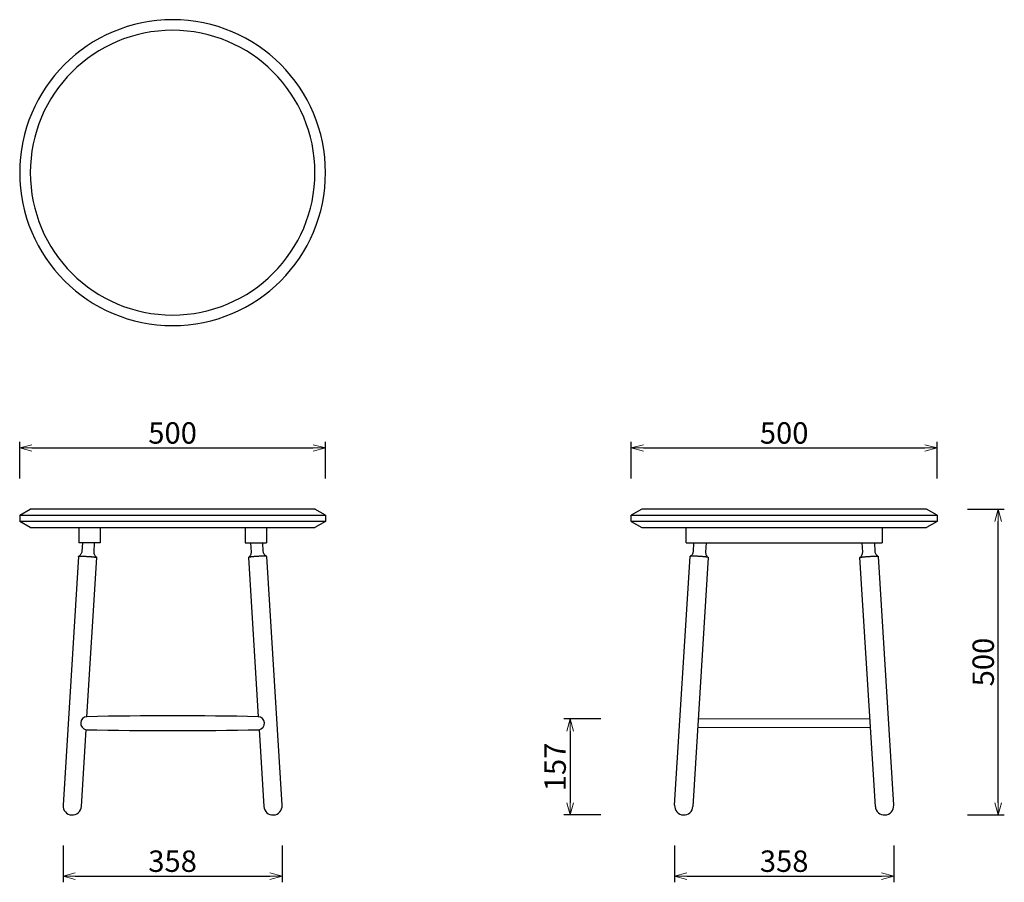
# Model space of a CAD drawing. Extents: x 61242 to 62852, y -3988 to -2578.
import ezdxf

# ---------------------------------------------------------------- set-up
doc = ezdxf.new("R2010")
doc.units = 0
doc.header["$LTSCALE"] = 0.5
doc.layers.get('0').update_dxf_attribs({"linetype": 'CONTINUOUS', "lineweight": 30})
doc.layers.get('Defpoints').update_dxf_attribs({"linetype": 'CONTINUOUS'})
doc.layers.add('1DIM', color=8, linetype='CONTINUOUS', lineweight=18)
doc.styles.get("Standard").update_dxf_attribs({"font": 'romans.shx', "bigfont": 'extfont2.shx'})
doc.dimstyles.new('NEWX10', dxfattribs={"dimtxt": 3.5, "dimasz": 2, "dimexe": 1, "dimexo": 0, "dimgap": 0.7, "dimtad": 1, "dimdsep": 46, "dimtxsty": 'STANDARD', "dimblk1": 'OPEN30', "dimblk2": 'OPEN30', "dimsah": 1, "dimcen": 0, "dimclrd": 256, "dimclre": 256, "dimclrt": 201, "dimadec": 1, "dimazin": 2, "dimtfac": 0.7, "dimtdec": 4, "dimtmove": 0, "dimatfit": 3, "dimldrblk": 'OPEN30', "dimfxl": 1, "dimtolj": 1, "dimarcsym": 0})

# ---------------------------------------------------------------- blocks, each defined once
blk = doc.blocks.new('_OPEN30')
at = {"color": 0, "linetype": 'ByBlock'}
for p, q in [((-1, 0.268), (0, 0)), ((0, 0), (-1, -0.268)), ((0, 0), (-1, 0))]:
    blk.add_line(p, q, dxfattribs=at)
blk = doc.blocks.new('*D408')
at = {"layer": '1DIM', "lineweight": -2}
for p, q in [((61313.2, -3928.3), (61313.2, -3988.3)), ((61671.4, -3928.3), (61671.4, -3988.3)), ((61333.2, -3978.3), (61651.4, -3978.3))]:
    blk.add_line(p, q, dxfattribs=at)
at = {"layer": 'Defpoints', "color": 0}
for p in [(61313.2, -3878.3), (61671.4, -3878.3), (61671.4, -3978.3)]:
    blk.add_point(p, dxfattribs=at)
at = {"layer": '1DIM', "lineweight": -2, "xscale": 20, "yscale": 20, "zscale": 20, "rotation": 180}
blk.add_blockref('_OPEN30', (61313.2, -3978.3), dxfattribs=at)
at = {"layer": '1DIM', "lineweight": -2, "xscale": 20, "yscale": 20, "zscale": 20}
blk.add_blockref('_OPEN30', (61671.4, -3978.3), dxfattribs=at)
at = {"layer": '1DIM', "color": 201, "insert": (61492.3, -3953.8), "char_height": 35, "attachment_point": 5}
blk.add_mtext('\\A1;358 ', dxfattribs=at)
blk = doc.blocks.new('*D409')
at = {"layer": '1DIM', "lineweight": -2}
for p, q in [((62313.2, -3928.3), (62313.2, -3988.3)), ((62671.4, -3928.3), (62671.4, -3988.3)), ((62333.2, -3978.3), (62651.4, -3978.3))]:
    blk.add_line(p, q, dxfattribs=at)
at = {"layer": 'Defpoints', "color": 0}
for p in [(62313.2, -3878.3), (62671.4, -3878.3), (62671.4, -3978.3)]:
    blk.add_point(p, dxfattribs=at)
at = {"layer": '1DIM', "lineweight": -2, "xscale": 20, "yscale": 20, "zscale": 20, "rotation": 180}
blk.add_blockref('_OPEN30', (62313.2, -3978.3), dxfattribs=at)
at = {"layer": '1DIM', "lineweight": -2, "xscale": 20, "yscale": 20, "zscale": 20}
blk.add_blockref('_OPEN30', (62671.4, -3978.3), dxfattribs=at)
at = {"layer": '1DIM', "color": 201, "insert": (62492.3, -3953.8), "char_height": 35, "attachment_point": 5}
blk.add_mtext('\\A1;358 ', dxfattribs=at)
blk = doc.blocks.new('*D410')
at = {"layer": '1DIM', "lineweight": -2}
for p, q in [((62792.3, -3378.3), (62852.3, -3378.3)), ((62842.3, -3858.3), (62842.3, -3398.3)), ((62792.3, -3878.3), (62852.3, -3878.3))]:
    blk.add_line(p, q, dxfattribs=at)
at = {"layer": 'Defpoints', "color": 0}
for p in [(62742.3, -3378.3), (62842.3, -3378.3), (62742.3, -3878.3)]:
    blk.add_point(p, dxfattribs=at)
at = {"layer": '1DIM', "lineweight": -2, "xscale": 20, "yscale": 20, "zscale": 20}
for p, rotation in [((62842.3, -3378.3), 90), ((62842.3, -3878.3), 270)]:
    blk.add_blockref('_OPEN30', p, dxfattribs=dict(at, rotation=rotation))
at = {"layer": '1DIM', "color": 201, "insert": (62817.8, -3628.3), "char_height": 35, "attachment_point": 5, "rotation": 90}
blk.add_mtext('\\A1;500 ', dxfattribs=at)
blk = doc.blocks.new('*D411')
at = {"layer": '1DIM', "lineweight": -2}
for p, q in [((62192.3, -3721.3), (62132.3, -3721.3)), ((62142.3, -3741.3), (62142.3, -3858.3)), ((62192.3, -3878.3), (62132.3, -3878.3))]:
    blk.add_line(p, q, dxfattribs=at)
at = {"layer": 'Defpoints', "color": 0}
for p in [(62242.3, -3721.3), (62142.3, -3878.3), (62242.3, -3878.3)]:
    blk.add_point(p, dxfattribs=at)
at = {"layer": '1DIM', "lineweight": -2, "xscale": 20, "yscale": 20, "zscale": 20}
for p, rotation in [((62142.3, -3721.3), 90), ((62142.3, -3878.3), 270)]:
    blk.add_blockref('_OPEN30', p, dxfattribs=dict(at, rotation=rotation))
at = {"layer": '1DIM', "color": 201, "insert": (62117.8, -3799.8), "char_height": 35, "attachment_point": 5, "rotation": 90}
blk.add_mtext('\\A1;157 ', dxfattribs=at)
blk = doc.blocks.new('*D412')
at = {"layer": '1DIM', "lineweight": -2}
for p, q in [((62242.3, -3328.3), (62242.3, -3268.3)), ((62742.3, -3328.3), (62742.3, -3268.3)), ((62262.3, -3278.3), (62722.3, -3278.3))]:
    blk.add_line(p, q, dxfattribs=at)
at = {"layer": 'Defpoints', "color": 0}
for p in [(62742.3, -3278.3), (62242.3, -3378.3), (62742.3, -3378.3)]:
    blk.add_point(p, dxfattribs=at)
at = {"layer": '1DIM', "lineweight": -2, "xscale": 20, "yscale": 20, "zscale": 20, "rotation": 180}
blk.add_blockref('_OPEN30', (62242.3, -3278.3), dxfattribs=at)
at = {"layer": '1DIM', "lineweight": -2, "xscale": 20, "yscale": 20, "zscale": 20}
blk.add_blockref('_OPEN30', (62742.3, -3278.3), dxfattribs=at)
at = {"layer": '1DIM', "color": 201, "insert": (62492.3, -3253.8), "char_height": 35, "attachment_point": 5}
blk.add_mtext('\\A1;500 ', dxfattribs=at)
blk = doc.blocks.new('*D413')
at = {"layer": '1DIM', "lineweight": -2}
for p, q in [((61242.3, -3328.3), (61242.3, -3268.3)), ((61742.3, -3328.3), (61742.3, -3268.3)), ((61262.3, -3278.3), (61722.3, -3278.3))]:
    blk.add_line(p, q, dxfattribs=at)
at = {"layer": 'Defpoints', "color": 0}
for p in [(61742.3, -3278.3), (61242.3, -3378.3), (61742.3, -3378.3)]:
    blk.add_point(p, dxfattribs=at)
at = {"layer": '1DIM', "lineweight": -2, "xscale": 20, "yscale": 20, "zscale": 20, "rotation": 180}
blk.add_blockref('_OPEN30', (61242.3, -3278.3), dxfattribs=at)
at = {"layer": '1DIM', "lineweight": -2, "xscale": 20, "yscale": 20, "zscale": 20}
blk.add_blockref('_OPEN30', (61742.3, -3278.3), dxfattribs=at)
at = {"layer": '1DIM', "color": 201, "insert": (61492.3, -3253.8), "char_height": 35, "attachment_point": 5}
blk.add_mtext('\\A1;500 ', dxfattribs=at)

msp = doc.modelspace()

# ---------------------------------------------------------------- linework, layer by layer
at = {"color": 0, "linetype": 'Continuous', "lineweight": 30}
for p, q in [((61242.3, -3388.3), (61259.6, -3378.3)), ((61742.3, -3388.3), (61725, -3378.3)), ((62259.6, -3378.3), (62242.3, -3388.3)), ((62492.3, -3378.3), (62259.6, -3378.3)), ((62725, -3378.3), (62492.3, -3378.3)), ((62742.3, -3388.3), (62725, -3378.3)), ((61242.3, -3388.3), (61742.3, -3388.3)), ((61242.3, -3388.3), (61242.3, -3398.3)), ((61742.3, -3388.3), (61742.3, -3398.3)), ((62242.3, -3398.3), (62242.3, -3388.3)), ((62492.3, -3388.3), (62742.3, -3388.3)), ((62742.3, -3388.3), (62742.3, -3398.3)), ((61492.3, -3398.3), (61242.3, -3398.3)), ((61259.6, -3408.3), (61242.3, -3398.3)), ((61259.6, -3408.3), (61492.3, -3408.3)), ((61338.9, -3408.3), (61338.9, -3433.3)), ((61373.9, -3408.3), (61373.9, -3433.3)), ((61742.3, -3398.3), (61492.3, -3398.3)), ((61492.3, -3408.3), (61725, -3408.3)), ((61610.7, -3408.3), (61610.7, -3433.3)), ((61645.7, -3408.3), (61645.7, -3433.3)), ((61742.3, -3398.3), (61725, -3408.3)), ((62492.3, -3398.3), (62242.3, -3398.3)), ((62242.3, -3398.3), (62259.6, -3408.3)), ((62332.3, -3433.3), (62332.3, -3408.3)), ((62742.3, -3398.3), (62492.3, -3398.3)), ((62652.3, -3408.3), (62652.3, -3433.3)), ((62742.3, -3398.3), (62725, -3408.3)), ((61373.9, -3433.3), (61338.9, -3433.3)), ((61344.8, -3433.3), (61343.9, -3447.3)), ((61363.9, -3448.5), (61364.8, -3433.3)), ((61610.7, -3433.3), (61645.7, -3433.3)), ((61619.7, -3433.3), (61620.7, -3448.5)), ((61640.6, -3447.3), (61639.8, -3433.3)), ((62332.3, -3433.3), (62652.3, -3433.3)), ((62343.9, -3447.3), (62344.8, -3433.3)), ((62364.8, -3433.3), (62363.9, -3448.5)), ((62620.7, -3448.5), (62619.7, -3433.3)), ((62639.8, -3433.3), (62640.6, -3447.3)), ((61338.4, -3455.6), (61313.2, -3862.4)), ((61352.2, -3717.7), (61368.3, -3457.5)), ((61616.2, -3457.5), (61632.3, -3717.7)), ((61671.3, -3862.4), (61646.2, -3455.6)), ((62313.2, -3862.4), (62338.4, -3455.6)), ((62368.3, -3457.5), (62343.2, -3864.2)), ((62641.4, -3864.2), (62616.2, -3457.5)), ((62646.2, -3455.6), (62671.3, -3862.4)), ((61343.2, -3864.2), (61350.9, -3738.8)), ((61633.6, -3738.8), (61641.4, -3864.2))]:
    msp.add_line(p, q, dxfattribs=at)
at = {"lineweight": 0}
for p, q in [((62351.6, -3721.3), (62633, -3721.3)), ((62351.6, -3735.3), (62633, -3735.3))]:
    msp.add_line(p, q, dxfattribs=at)
at = {"color": 0, "linetype": 'Continuous', "lineweight": 30}
for centre, radius, start, end in [((61492.3, -2828.3), 250, 0, 180), ((61492.3, -2828.3), 232.7, 0, 180), ((61492.3, -2828.3), 250, 180, 0), ((61492.3, -2828.3), 232.7, 180, 0), ((61328.2, -3863.3), 15, 176.4617, 356.4583), ((61656.4, -3863.3), 15, 183.5403, 3.5397), ((62328.2, -3863.3), 15, 176.4612, 356.4588), ((62656.4, -3863.3), 15, 183.5403, 3.5397)]:
    msp.add_arc(centre, radius, start, end, dxfattribs=at)
for centre, radius, start, end in [((61352.7, -3728.3), 10.7, 92.6674, 260.2525), ((61492.3, -10676), 6959.8, 88.84708, 91.15292), ((61631.8, -3728.3), 10.7, 279.7475, 87.3326), ((61492.3, 3345.2), 7085.5, 268.85694, 271.14306)]:
    msp.add_arc(centre, radius, start, end)
for points, weights, knots in [([(61725, -3378.3), (61725, -3378.3), (61492.3, -3378.3), (61259.6, -3378.3), (61259.6, -3378.3)], [1, 0.707106781187, 1, 0.707106781187, 1], [730.833858, 730.833858, 730.833858, 1096.250787, 1096.250787, 1461.667716, 1461.667716, 1461.667716]), ([(62259.6, -3408.3), (62259.6, -3408.3), (62492.3, -3408.3), (62725, -3408.3), (62725, -3408.3)], [1, 0.707106781187, 1, 0.707106781187, 1], [0, 0, 0, 365.416929, 365.416929, 730.833858, 730.833858, 730.833858]), ([(61338.4, -3455.6), (61338.4, -3455.2), (61342.8, -3455.2), (61353.4, -3455.2), (61364, -3456.5)], [0.853496766113, 0.853804376254, 0.99986581928, 0.707059339546, 1], [-82.424242, -82.424242, -82.424242, -70.672921, -70.672921, -47.115281, -47.115281, -47.115281]), ([(61646.2, -3455.6), (61646.1, -3455.2), (61641.8, -3455.2), (61631.1, -3455.2), (61620.6, -3456.5)], [0.853496766114, 0.853804376512, 0.99986581928, 0.707059339546, 1], [-82.424242, -82.424242, -82.424242, -70.672921, -70.672921, -47.115281, -47.115281, -47.115281]), ([(62364, -3456.5), (62353.4, -3455.2), (62342.8, -3455.2), (62338.4, -3455.2), (62338.4, -3455.6)], [1, 0.707059339547, 0.99986581928, 0.853804376247, 0.853496766113], [-94.230561, -94.230561, -94.230561, -70.672921, -70.672921, -58.9216, -58.9216, -58.9216]), ([(62620.6, -3456.5), (62631.1, -3455.2), (62641.8, -3455.2), (62646.1, -3455.2), (62646.2, -3455.6)], [1, 0.707059339547, 0.99986581928, 0.853804376247, 0.853496766113], [-94.230561, -94.230561, -94.230561, -70.672921, -70.672921, -58.9216, -58.9216, -58.9216])]:
    msp.add_rational_spline(points, weights, degree=2, knots=knots, dxfattribs=at)
for points, weights in [([(62242.3, -3388.3), (62242.3, -3388.3), (62492.3, -3388.3)], [1, 0.707106782504, 1]), ([(61364, -3456.5), (61368.4, -3457.1), (61368.3, -3457.5)], [1, 0.853187716289, 0.853496766113]), ([(61620.6, -3456.5), (61616.2, -3457.1), (61616.2, -3457.5)], [1, 0.853187716289, 0.853496766113]), ([(62368.3, -3457.5), (62368.4, -3457.1), (62364, -3456.5)], [0.853496930143, 0.853150947366, 1]), ([(62616.2, -3457.5), (62616.2, -3457.1), (62620.6, -3456.5)], [0.853496766113, 0.853187716278, 1])]:
    msp.add_rational_spline(points, weights, degree=2, dxfattribs=at)
for points, knots in [([(61343.9, -3447.3), (61343.9, -3448.1), (61343.6, -3449.8), (61342.6, -3451.8), (61341.5, -3453.3), (61340.5, -3454.2), (61339.5, -3455), (61338.8, -3455.4), (61338.5, -3455.5)], [0, 0, 0, 0, 2.477123, 5.094656, 6.743073, 8.054389, 9.3546, 10.596458, 10.596458, 10.596458, 10.596458]), ([(61368.3, -3457.4), (61368, -3457.2), (61367.4, -3456.7), (61366.2, -3455.6), (61364.9, -3453.7), (61364.1, -3451.5), (61363.9, -3449.7), (61363.9, -3448.8), (61363.9, -3448.5)], [0, 0, 0, 0, 1.163664, 2.462355, 5.0907, 8.039539, 9.634821, 10.596493, 10.596493, 10.596493, 10.596493]), ([(61620.7, -3448.5), (61620.7, -3449.3), (61620.6, -3451), (61619.9, -3453.2), (61619, -3454.7), (61618.1, -3455.8), (61617.2, -3456.7), (61616.6, -3457.2), (61616.3, -3457.4)], [0, 0, 0, 0, 2.477123, 5.094656, 6.743074, 8.054389, 9.3546, 10.596458, 10.596458, 10.596458, 10.596458]), ([(61646.1, -3455.5), (61645.8, -3455.4), (61645.1, -3455), (61643.8, -3454), (61642.2, -3452.4), (61641, -3449.9), (61640.7, -3448.1), (61640.6, -3447.3)], [0, 0, 0, 0, 1.163663, 2.462353, 5.090698, 8.039536, 10.596493, 10.596493, 10.596493, 10.596493]), ([(62338.5, -3455.5), (62338.8, -3455.4), (62339.5, -3455), (62340.8, -3454), (62342.3, -3452.4), (62343.5, -3449.9), (62343.9, -3448.1), (62343.9, -3447.3)], [0, 0, 0, 0, 1.163663, 2.462353, 5.090698, 8.039536, 10.596493, 10.596493, 10.596493, 10.596493]), ([(62363.9, -3448.5), (62363.8, -3449.3), (62363.9, -3451), (62364.6, -3453.2), (62365.6, -3454.7), (62366.4, -3455.8), (62367.3, -3456.7), (62368, -3457.2), (62368.3, -3457.4)], [0, 0, 0, 0, 2.477123, 5.094656, 6.743074, 8.054389, 9.3546, 10.596458, 10.596458, 10.596458, 10.596458]), ([(62616.3, -3457.4), (62616.6, -3457.2), (62617.2, -3456.7), (62618.4, -3455.6), (62619.7, -3453.7), (62620.6, -3451.2), (62620.7, -3449.4), (62620.7, -3448.5)], [0, 0, 0, 0, 1.163664, 2.462355, 5.0907, 8.039539, 10.596493, 10.596493, 10.596493, 10.596493]), ([(62640.6, -3447.3), (62640.7, -3448.1), (62641, -3449.8), (62642, -3451.8), (62643.1, -3453.3), (62644.1, -3454.2), (62645.1, -3455), (62645.7, -3455.4), (62646.1, -3455.5)], [0, 0, 0, 0, 2.477123, 5.094656, 6.743073, 8.054389, 9.3546, 10.596458, 10.596458, 10.596458, 10.596458])]:
    msp.add_open_spline(points, degree=3, knots=knots, dxfattribs=at)

# ---------------------------------------------------------------- dimensions: what is measured, and where the dimension line sits
at = {"layer": '1DIM'}
for base, p1, p2, picture, middle in [((61742.3, -3278.3), (61242.3, -3378.3), (61742.3, -3378.3), '*D413', (61492.3, -3253.8)), ((62742.3, -3278.3), (62242.3, -3378.3), (62742.3, -3378.3), '*D412', (62492.3, -3253.8)), ((61671.4, -3978.3), (61313.2, -3878.3), (61671.4, -3878.3), '*D408', (61492.3, -3953.8)), ((62671.4, -3978.3), (62313.2, -3878.3), (62671.4, -3878.3), '*D409', (62492.3, -3953.8))]:
    dim = msp.add_linear_dim(base=base, p1=p1, p2=p2, dimstyle='NEWX10', override={"dimscale": 10, "dimexo": 5, "dimdec": 0, "dimpost": ' '}, dxfattribs=at)
    dim.commit()
    dim.dimension.update_dxf_attribs({"geometry": picture, "text_midpoint": middle})
for base, p1, p2, picture, middle in [((62842.3, -3378.3), (62742.3, -3878.3), (62742.3, -3378.3), '*D410', (62817.8, -3628.3)), ((62142.3, -3878.3), (62242.3, -3721.3), (62242.3, -3878.3), '*D411', (62117.8, -3799.8))]:
    dim = msp.add_linear_dim(base=base, p1=p1, p2=p2, angle=90, dimstyle='NEWX10', override={"dimscale": 10, "dimexo": 5, "dimdec": 0, "dimpost": ' '}, dxfattribs=at)
    dim.commit()
    dim.dimension.update_dxf_attribs({"geometry": picture, "text_midpoint": middle})

doc.saveas('drawing.dxf')
